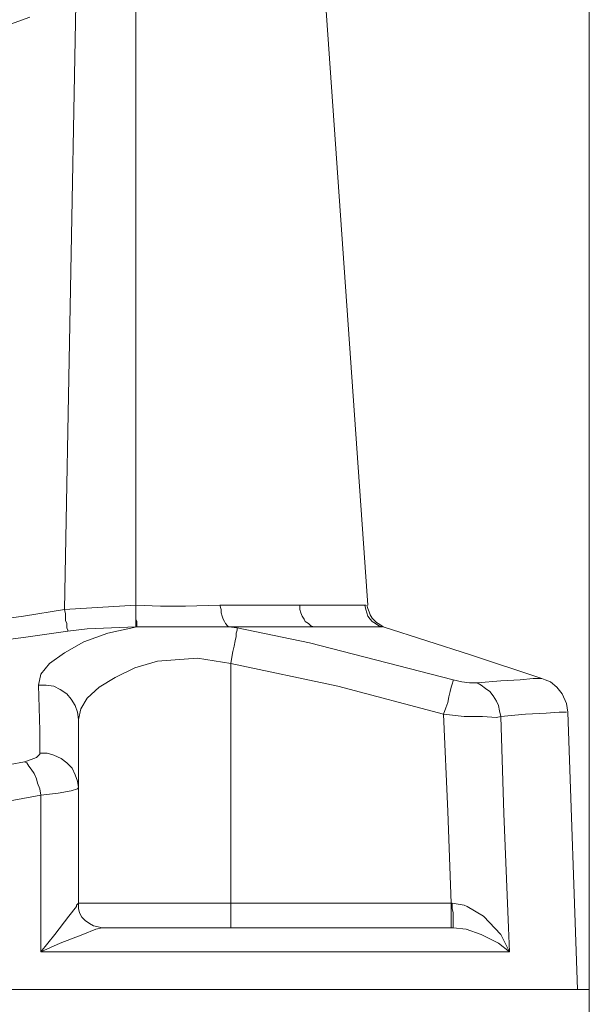
# Model space of a CAD drawing. Units: inches. Extents: x 0.5 to 16.1, y 0.5 to 11.2.
# Drawn here: x 9.6 to 10.4, y 4.3 to 5.6 of the extents above; entities that cross this region are included whole.
import ezdxf

# ---------------------------------------------------------------- set-up
doc = ezdxf.new("R2010")
doc.units = ezdxf.units.IN
doc.header["$MEASUREMENT"] = 0
doc.layers.add('Layer 1', color=7, linetype='Continuous', lineweight=0)

msp = doc.modelspace()

# ---------------------------------------------------------------- linework, layer by layer
at = {"layer": 'Layer 1', "color": 18, "lineweight": 18, "true_color": 0x000000}
for points in [[(10.356, 4.3435), (10.356, 4.3435), (10.356, 7.7171), (10.356, 7.7171)], [(9.7102, 6.3949), (9.7102, 6.3949), (9.681, 4.8365), (9.681, 4.8365)], [(9.7727, 6.3949), (9.7727, 6.3949), (9.7727, 4.8421), (9.7727, 4.8421)], [(9.6366, 5.599), (9.6366, 5.599), (9.1782, 5.4324), (9.1782, 5.4324)], [(9.681, 4.8365), (9.681, 4.8365), (9.7727, 4.8421), (9.7727, 4.8421)], [(9.7727, 4.8421), (9.7727, 4.8421), (9.7727, 4.8421), (9.7727, 4.8421)], [(10.0671, 4.8421), (10.0671, 4.8421), (10.0685, 4.8421), (10.0685, 4.8421)], [(9.7741, 4.8143), (9.7741, 4.8143), (9.7727, 4.8143), (9.7727, 4.8143)], [(9.8921, 4.8143), (9.8921, 4.8143), (9.9032, 4.8129), (9.9032, 4.8129)], [(10.0894, 4.8143), (10.0894, 4.8143), (10.0894, 4.8143), (10.0894, 4.8143)], [(9.8949, 4.4587), (9.8949, 4.4587), (9.8949, 4.7671), (9.8949, 4.7671)], [(10.3407, 4.3476), (10.3407, 4.3476), (10.3282, 4.7046), (10.3282, 4.7046)], [(9.6991, 4.6949), (9.6991, 4.6949), (9.6991, 4.6074), (9.6991, 4.6074)], [(9.6991, 4.4587), (9.6991, 4.4587), (9.6991, 4.4587), (9.6991, 4.4587)], [(9.8949, 4.4587), (9.8949, 4.4587), (10.1782, 4.4587), (10.1782, 4.4587)], [(10.1782, 4.4587), (10.1782, 4.4587), (10.1796, 4.4587), (10.1796, 4.4587)], [(9.7296, 4.4268), (9.7296, 4.4268), (9.7296, 4.4268), (9.7296, 4.4268)], [(10.181, 4.4268), (10.181, 4.4268), (10.1782, 4.4268), (10.1782, 4.4268)], [(10.356, 4.3046), (10.356, 4.3046), (10.356, 4.3476), (10.356, 4.3476)]]:
    msp.add_open_spline(points, degree=3, dxfattribs=at)
for points, knots in [([(10.0713, 4.8421), (10.0713, 4.8421), (10.0171, 5.6129), (10.0171, 5.6129), (10.0171, 5.6129), (9.9616, 6.3949), (9.9616, 6.3949)], [0, 0, 0, 0, 1, 1, 1, 2, 2, 2, 2]), ([(9.7727, 4.8421), (9.7727, 4.8421), (9.7727, 4.8365), (9.7727, 4.8365), (9.7727, 4.8365), (9.7727, 4.8324), (9.7727, 4.8324), (9.7727, 4.8324), (9.7727, 4.8282), (9.7727, 4.8282), (9.7727, 4.8282), (9.7727, 4.824), (9.7727, 4.824), (9.7727, 4.824), (9.7727, 4.8212), (9.7727, 4.8212), (9.7727, 4.8212), (9.7727, 4.8185), (9.7727, 4.8185), (9.7727, 4.8185), (9.7727, 4.8157), (9.7727, 4.8157), (9.7727, 4.8157), (9.7727, 4.8143), (9.7727, 4.8143)], [0, 0, 0, 0, 1, 1, 1, 2, 2, 2, 3, 3, 3, 4, 4, 4, 5, 5, 5, 6, 6, 6, 7, 7, 7, 8, 8, 8, 8]), ([(9.7727, 4.8421), (9.7727, 4.8421), (9.7727, 4.8365), (9.7727, 4.8365), (9.7727, 4.8365), (9.7727, 4.8324), (9.7727, 4.8324), (9.7727, 4.8324), (9.7727, 4.8282), (9.7727, 4.8282), (9.7727, 4.8282), (9.7727, 4.824), (9.7727, 4.824), (9.7727, 4.824), (9.7741, 4.8212), (9.7741, 4.8212), (9.7741, 4.8212), (9.7741, 4.8185), (9.7741, 4.8185), (9.7741, 4.8185), (9.7741, 4.8157), (9.7741, 4.8157), (9.7741, 4.8157), (9.7741, 4.8143), (9.7741, 4.8143)], [0, 0, 0, 0, 1, 1, 1, 2, 2, 2, 3, 3, 3, 4, 4, 4, 5, 5, 5, 6, 6, 6, 7, 7, 7, 8, 8, 8, 8]), ([(9.7727, 4.8421), (9.7727, 4.8421), (9.8046, 4.8407), (9.8046, 4.8407), (9.8046, 4.8407), (9.8366, 4.8407), (9.8366, 4.8407), (9.8366, 4.8407), (9.881, 4.8421), (9.881, 4.8421)], [0, 0, 0, 0, 1, 1, 1, 2, 2, 2, 3, 3, 3, 3]), ([(9.881, 4.8421), (9.881, 4.8421), (9.8824, 4.8365), (9.8824, 4.8365), (9.8824, 4.8365), (9.8824, 4.8324), (9.8824, 4.8324), (9.8824, 4.8324), (9.8838, 4.8282), (9.8838, 4.8282), (9.8838, 4.8282), (9.8852, 4.824), (9.8852, 4.824), (9.8852, 4.824), (9.8866, 4.8212), (9.8866, 4.8212), (9.8866, 4.8212), (9.888, 4.8185), (9.888, 4.8185), (9.888, 4.8185), (9.8907, 4.8157), (9.8907, 4.8157), (9.8907, 4.8157), (9.8921, 4.8143), (9.8921, 4.8143)], [0, 0, 0, 0, 1, 1, 1, 2, 2, 2, 3, 3, 3, 4, 4, 4, 5, 5, 5, 6, 6, 6, 7, 7, 7, 8, 8, 8, 8]), ([(9.881, 4.8421), (9.881, 4.8421), (9.9019, 4.8421), (9.9019, 4.8421), (9.9019, 4.8421), (9.9421, 4.8421), (9.9421, 4.8421), (9.9421, 4.8421), (9.9755, 4.8421), (9.9755, 4.8421), (9.9755, 4.8421), (9.9838, 4.8421), (9.9838, 4.8421)], [0, 0, 0, 0, 1, 1, 1, 2, 2, 2, 3, 3, 3, 4, 4, 4, 4]), ([(9.9838, 4.8421), (9.9838, 4.8421), (9.9838, 4.8421), (9.9838, 4.8421), (9.9838, 4.8421), (10.0255, 4.8421), (10.0255, 4.8421), (10.0255, 4.8421), (10.0546, 4.8421), (10.0546, 4.8421), (10.0546, 4.8421), (10.0671, 4.8421), (10.0671, 4.8421)], [0, 0, 0, 0, 1, 1, 1, 2, 2, 2, 3, 3, 3, 4, 4, 4, 4]), ([(9.9838, 4.8421), (9.9838, 4.8421), (9.9838, 4.8365), (9.9838, 4.8365), (9.9838, 4.8365), (9.9852, 4.8324), (9.9852, 4.8324), (9.9852, 4.8324), (9.9866, 4.8282), (9.9866, 4.8282), (9.9866, 4.8282), (9.9894, 4.824), (9.9894, 4.824), (9.9894, 4.824), (9.9907, 4.8212), (9.9907, 4.8212), (9.9907, 4.8212), (9.9949, 4.8185), (9.9949, 4.8185), (9.9949, 4.8185), (9.9977, 4.8157), (9.9977, 4.8157), (9.9977, 4.8157), (10.0019, 4.8143), (10.0019, 4.8143)], [0, 0, 0, 0, 1, 1, 1, 2, 2, 2, 3, 3, 3, 4, 4, 4, 5, 5, 5, 6, 6, 6, 7, 7, 7, 8, 8, 8, 8]), ([(10.0671, 4.8421), (10.0671, 4.8421), (10.0685, 4.8365), (10.0685, 4.8365), (10.0685, 4.8365), (10.0699, 4.8324), (10.0699, 4.8324), (10.0699, 4.8324), (10.0713, 4.8282), (10.0713, 4.8282), (10.0713, 4.8282), (10.0741, 4.824), (10.0741, 4.824), (10.0741, 4.824), (10.0769, 4.8212), (10.0769, 4.8212), (10.0769, 4.8212), (10.081, 4.8185), (10.081, 4.8185), (10.081, 4.8185), (10.0852, 4.8157), (10.0852, 4.8157), (10.0852, 4.8157), (10.0894, 4.8143), (10.0894, 4.8143)], [0, 0, 0, 0, 1, 1, 1, 2, 2, 2, 3, 3, 3, 4, 4, 4, 5, 5, 5, 6, 6, 6, 7, 7, 7, 8, 8, 8, 8]), ([(10.0699, 4.8421), (10.0699, 4.8421), (10.0713, 4.8379), (10.0713, 4.8379), (10.0713, 4.8379), (10.0727, 4.8337), (10.0727, 4.8337), (10.0727, 4.8337), (10.0741, 4.8296), (10.0741, 4.8296), (10.0741, 4.8296), (10.0769, 4.8254), (10.0769, 4.8254), (10.0769, 4.8254), (10.0796, 4.8226), (10.0796, 4.8226), (10.0796, 4.8226), (10.0824, 4.8199), (10.0824, 4.8199), (10.0824, 4.8199), (10.0866, 4.8171), (10.0866, 4.8171), (10.0866, 4.8171), (10.0907, 4.8143), (10.0907, 4.8143)], [0, 0, 0, 0, 1, 1, 1, 2, 2, 2, 3, 3, 3, 4, 4, 4, 5, 5, 5, 6, 6, 6, 7, 7, 7, 8, 8, 8, 8]), ([(9.5282, 4.8143), (9.5282, 4.8143), (9.5769, 4.8212), (9.5769, 4.8212), (9.5769, 4.8212), (9.6282, 4.8282), (9.6282, 4.8282), (9.6282, 4.8282), (9.681, 4.8365), (9.681, 4.8365)], [0, 0, 0, 0, 1, 1, 1, 2, 2, 2, 3, 3, 3, 3]), ([(9.681, 4.8365), (9.681, 4.8365), (9.6824, 4.831), (9.6824, 4.831), (9.6824, 4.831), (9.6824, 4.8268), (9.6824, 4.8268), (9.6824, 4.8268), (9.6824, 4.8226), (9.6824, 4.8226), (9.6824, 4.8226), (9.6838, 4.8185), (9.6838, 4.8185), (9.6838, 4.8185), (9.6838, 4.8157), (9.6838, 4.8157), (9.6838, 4.8157), (9.6838, 4.8129), (9.6838, 4.8129), (9.6838, 4.8129), (9.6852, 4.8101), (9.6852, 4.8101), (9.6852, 4.8101), (9.6852, 4.8087), (9.6852, 4.8087)], [0, 0, 0, 0, 1, 1, 1, 2, 2, 2, 3, 3, 3, 4, 4, 4, 5, 5, 5, 6, 6, 6, 7, 7, 7, 8, 8, 8, 8]), ([(9.6852, 4.8087), (9.6852, 4.8087), (9.6282, 4.8004), (9.6282, 4.8004), (9.6282, 4.8004), (9.5741, 4.7935), (9.5741, 4.7935), (9.5741, 4.7935), (9.5199, 4.7865), (9.5199, 4.7865)], [0, 0, 0, 0, 1, 1, 1, 2, 2, 2, 3, 3, 3, 3]), ([(9.6477, 4.7393), (9.6477, 4.7393), (9.6505, 4.7532), (9.6505, 4.7532), (9.6505, 4.7532), (9.6616, 4.7671), (9.6616, 4.7671), (9.6616, 4.7671), (9.681, 4.781), (9.681, 4.781), (9.681, 4.781), (9.706, 4.7949), (9.706, 4.7949), (9.706, 4.7949), (9.7366, 4.806), (9.7366, 4.806), (9.7366, 4.806), (9.7741, 4.8143), (9.7741, 4.8143)], [0, 0, 0, 0, 1, 1, 1, 2, 2, 2, 3, 3, 3, 4, 4, 4, 5, 5, 5, 6, 6, 6, 6]), ([(9.7727, 4.8143), (9.7727, 4.8143), (9.7102, 4.8115), (9.7102, 4.8115), (9.7102, 4.8115), (9.6852, 4.8087), (9.6852, 4.8087)], [0, 0, 0, 0, 1, 1, 1, 2, 2, 2, 2]), ([(9.8921, 4.8143), (9.8921, 4.8143), (9.8421, 4.8143), (9.8421, 4.8143), (9.8421, 4.8143), (9.7741, 4.8143), (9.7741, 4.8143)], [0, 0, 0, 0, 1, 1, 1, 2, 2, 2, 2]), ([(10.0019, 4.8143), (10.0019, 4.8143), (10.0019, 4.8143), (10.0019, 4.8143), (10.0019, 4.8143), (9.9935, 4.8143), (9.9935, 4.8143), (9.9935, 4.8143), (9.9574, 4.8143), (9.9574, 4.8143), (9.9574, 4.8143), (9.9144, 4.8143), (9.9144, 4.8143), (9.9144, 4.8143), (9.8921, 4.8143), (9.8921, 4.8143)], [0, 0, 0, 0, 1, 1, 1, 2, 2, 2, 3, 3, 3, 4, 4, 4, 5, 5, 5, 5]), ([(9.9032, 4.8129), (9.9032, 4.8129), (9.9032, 4.8101), (9.9032, 4.8101), (9.9032, 4.8101), (9.9019, 4.806), (9.9019, 4.806), (9.9019, 4.806), (9.9019, 4.8018), (9.9019, 4.8018), (9.9019, 4.8018), (9.9005, 4.7962), (9.9005, 4.7962), (9.9005, 4.7962), (9.8991, 4.7893), (9.8991, 4.7893), (9.8991, 4.7893), (9.8977, 4.7824), (9.8977, 4.7824), (9.8977, 4.7824), (9.8963, 4.7754), (9.8963, 4.7754), (9.8963, 4.7754), (9.8949, 4.7671), (9.8949, 4.7671)], [0, 0, 0, 0, 1, 1, 1, 2, 2, 2, 3, 3, 3, 4, 4, 4, 5, 5, 5, 6, 6, 6, 7, 7, 7, 8, 8, 8, 8]), ([(9.9032, 4.8129), (9.9032, 4.8129), (9.9963, 4.7935), (9.9963, 4.7935), (9.9963, 4.7935), (10.181, 4.7462), (10.181, 4.7462)], [0, 0, 0, 0, 1, 1, 1, 2, 2, 2, 2]), ([(10.0894, 4.8143), (10.0894, 4.8143), (10.0755, 4.8143), (10.0755, 4.8143), (10.0755, 4.8143), (10.0463, 4.8143), (10.0463, 4.8143), (10.0463, 4.8143), (10.0269, 4.8143), (10.0269, 4.8143), (10.0269, 4.8143), (10.0019, 4.8143), (10.0019, 4.8143)], [0, 0, 0, 0, 1, 1, 1, 2, 2, 2, 3, 3, 3, 4, 4, 4, 4]), ([(10.2949, 4.7476), (10.2949, 4.7476), (10.2032, 4.7782), (10.2032, 4.7782), (10.2032, 4.7782), (10.0907, 4.8143), (10.0907, 4.8143)], [0, 0, 0, 0, 1, 1, 1, 2, 2, 2, 2]), ([(9.8949, 4.7671), (9.8949, 4.7671), (9.8519, 4.774), (9.8519, 4.774), (9.8519, 4.774), (9.8005, 4.7699), (9.8005, 4.7699), (9.8005, 4.7699), (9.7713, 4.7615), (9.7713, 4.7615), (9.7713, 4.7615), (9.7463, 4.749), (9.7463, 4.749), (9.7463, 4.749), (9.7255, 4.7365), (9.7255, 4.7365), (9.7255, 4.7365), (9.7102, 4.7226), (9.7102, 4.7226), (9.7102, 4.7226), (9.7019, 4.7087), (9.7019, 4.7087), (9.7019, 4.7087), (9.6991, 4.6949), (9.6991, 4.6949)], [0, 0, 0, 0, 1, 1, 1, 2, 2, 2, 3, 3, 3, 4, 4, 4, 5, 5, 5, 6, 6, 6, 7, 7, 7, 8, 8, 8, 8]), ([(10.1685, 4.7018), (10.1685, 4.7018), (10.0324, 4.7379), (10.0324, 4.7379), (10.0324, 4.7379), (9.8949, 4.7671), (9.8949, 4.7671)], [0, 0, 0, 0, 1, 1, 1, 2, 2, 2, 2]), ([(9.6491, 4.6518), (9.6491, 4.6518), (9.6491, 4.681), (9.6491, 4.681), (9.6491, 4.681), (9.6477, 4.7393), (9.6477, 4.7393)], [0, 0, 0, 0, 1, 1, 1, 2, 2, 2, 2]), ([(9.6477, 4.7393), (9.6477, 4.7393), (9.6574, 4.7393), (9.6574, 4.7393), (9.6574, 4.7393), (9.6671, 4.7379), (9.6671, 4.7379), (9.6671, 4.7379), (9.6755, 4.7337), (9.6755, 4.7337), (9.6755, 4.7337), (9.6838, 4.7282), (9.6838, 4.7282), (9.6838, 4.7282), (9.6894, 4.7212), (9.6894, 4.7212), (9.6894, 4.7212), (9.6949, 4.7129), (9.6949, 4.7129), (9.6949, 4.7129), (9.6977, 4.7046), (9.6977, 4.7046), (9.6977, 4.7046), (9.6991, 4.6949), (9.6991, 4.6949)], [0, 0, 0, 0, 1, 1, 1, 2, 2, 2, 3, 3, 3, 4, 4, 4, 5, 5, 5, 6, 6, 6, 7, 7, 7, 8, 8, 8, 8]), ([(10.181, 4.7462), (10.181, 4.7462), (10.181, 4.7449), (10.181, 4.7449), (10.181, 4.7449), (10.1796, 4.7407), (10.1796, 4.7407), (10.1796, 4.7407), (10.1782, 4.7365), (10.1782, 4.7365), (10.1782, 4.7365), (10.1769, 4.731), (10.1769, 4.731), (10.1769, 4.731), (10.1755, 4.724), (10.1755, 4.724), (10.1755, 4.724), (10.1741, 4.7171), (10.1741, 4.7171), (10.1741, 4.7171), (10.1713, 4.7101), (10.1713, 4.7101), (10.1713, 4.7101), (10.1685, 4.7018), (10.1685, 4.7018)], [0, 0, 0, 0, 1, 1, 1, 2, 2, 2, 3, 3, 3, 4, 4, 4, 5, 5, 5, 6, 6, 6, 7, 7, 7, 8, 8, 8, 8]), ([(10.181, 4.7462), (10.181, 4.7462), (10.1921, 4.7435), (10.1921, 4.7435), (10.1921, 4.7435), (10.2019, 4.7421), (10.2019, 4.7421), (10.2019, 4.7421), (10.2088, 4.7421), (10.2088, 4.7421), (10.2088, 4.7421), (10.2116, 4.7421), (10.2116, 4.7421)], [0, 0, 0, 0, 1, 1, 1, 2, 2, 2, 3, 3, 3, 4, 4, 4, 4]), ([(10.2116, 4.7421), (10.2116, 4.7421), (10.2421, 4.7449), (10.2421, 4.7449), (10.2421, 4.7449), (10.2671, 4.7462), (10.2671, 4.7462), (10.2671, 4.7462), (10.2838, 4.7476), (10.2838, 4.7476), (10.2838, 4.7476), (10.2935, 4.7476), (10.2935, 4.7476), (10.2935, 4.7476), (10.2949, 4.7476), (10.2949, 4.7476)], [0, 0, 0, 0, 1, 1, 1, 2, 2, 2, 3, 3, 3, 4, 4, 4, 5, 5, 5, 5]), ([(10.2116, 4.7421), (10.2116, 4.7421), (10.2171, 4.7393), (10.2171, 4.7393), (10.2171, 4.7393), (10.2227, 4.7351), (10.2227, 4.7351), (10.2227, 4.7351), (10.2282, 4.731), (10.2282, 4.731), (10.2282, 4.731), (10.2324, 4.7254), (10.2324, 4.7254), (10.2324, 4.7254), (10.2366, 4.7185), (10.2366, 4.7185), (10.2366, 4.7185), (10.2394, 4.7129), (10.2394, 4.7129), (10.2394, 4.7129), (10.2407, 4.706), (10.2407, 4.706), (10.2407, 4.706), (10.2421, 4.699), (10.2421, 4.699)], [0, 0, 0, 0, 1, 1, 1, 2, 2, 2, 3, 3, 3, 4, 4, 4, 5, 5, 5, 6, 6, 6, 7, 7, 7, 8, 8, 8, 8]), ([(10.3282, 4.7046), (10.3282, 4.7046), (10.3269, 4.7157), (10.3269, 4.7157), (10.3269, 4.7157), (10.3213, 4.7282), (10.3213, 4.7282), (10.3213, 4.7282), (10.3144, 4.7365), (10.3144, 4.7365), (10.3144, 4.7365), (10.306, 4.7435), (10.306, 4.7435), (10.306, 4.7435), (10.2991, 4.7462), (10.2991, 4.7462), (10.2991, 4.7462), (10.2949, 4.7476), (10.2949, 4.7476)], [0, 0, 0, 0, 1, 1, 1, 2, 2, 2, 3, 3, 3, 4, 4, 4, 5, 5, 5, 6, 6, 6, 6]), ([(10.1782, 4.4587), (10.1782, 4.4587), (10.1741, 4.5768), (10.1741, 4.5768), (10.1741, 4.5768), (10.1685, 4.7018), (10.1685, 4.7018)], [0, 0, 0, 0, 1, 1, 1, 2, 2, 2, 2]), ([(10.2421, 4.699), (10.2421, 4.699), (10.2366, 4.6976), (10.2366, 4.6976), (10.2366, 4.6976), (10.2185, 4.699), (10.2185, 4.699), (10.2185, 4.699), (10.1949, 4.699), (10.1949, 4.699), (10.1949, 4.699), (10.1685, 4.7018), (10.1685, 4.7018)], [0, 0, 0, 0, 1, 1, 1, 2, 2, 2, 3, 3, 3, 4, 4, 4, 4]), ([(10.3269, 4.7046), (10.3269, 4.7046), (10.3255, 4.7046), (10.3255, 4.7046), (10.3255, 4.7046), (10.3171, 4.7046), (10.3171, 4.7046), (10.3171, 4.7046), (10.3005, 4.7032), (10.3005, 4.7032), (10.3005, 4.7032), (10.2741, 4.7018), (10.2741, 4.7018), (10.2741, 4.7018), (10.2421, 4.699), (10.2421, 4.699)], [0, 0, 0, 0, 1, 1, 1, 2, 2, 2, 3, 3, 3, 4, 4, 4, 5, 5, 5, 5]), ([(10.2421, 4.699), (10.2421, 4.699), (10.2463, 4.574), (10.2463, 4.574), (10.2463, 4.574), (10.2519, 4.4268), (10.2519, 4.4268), (10.2519, 4.4268), (10.2532, 4.3962), (10.2532, 4.3962)], [0, 0, 0, 0, 1, 1, 1, 2, 2, 2, 3, 3, 3, 3]), ([(9.6296, 4.6407), (9.6296, 4.6407), (9.638, 4.6435), (9.638, 4.6435), (9.638, 4.6435), (9.6449, 4.6462), (9.6449, 4.6462), (9.6449, 4.6462), (9.6491, 4.6504), (9.6491, 4.6504), (9.6491, 4.6504), (9.6491, 4.6518), (9.6491, 4.6518)], [0, 0, 0, 0, 1, 1, 1, 2, 2, 2, 3, 3, 3, 4, 4, 4, 4]), ([(9.6491, 4.6518), (9.6491, 4.6518), (9.6588, 4.6518), (9.6588, 4.6518), (9.6588, 4.6518), (9.6671, 4.649), (9.6671, 4.649), (9.6671, 4.649), (9.6769, 4.6449), (9.6769, 4.6449), (9.6769, 4.6449), (9.6838, 4.6393), (9.6838, 4.6393), (9.6838, 4.6393), (9.6907, 4.6324), (9.6907, 4.6324), (9.6907, 4.6324), (9.6949, 4.624), (9.6949, 4.624), (9.6949, 4.624), (9.6977, 4.6157), (9.6977, 4.6157), (9.6977, 4.6157), (9.6991, 4.6074), (9.6991, 4.6074)], [0, 0, 0, 0, 1, 1, 1, 2, 2, 2, 3, 3, 3, 4, 4, 4, 5, 5, 5, 6, 6, 6, 7, 7, 7, 8, 8, 8, 8]), ([(8.8005, 4.4921), (8.8005, 4.4921), (8.8852, 4.506), (8.8852, 4.506), (8.8852, 4.506), (8.9727, 4.5212), (8.9727, 4.5212), (8.9727, 4.5212), (9.0644, 4.5365), (9.0644, 4.5365), (9.0644, 4.5365), (9.156, 4.5532), (9.156, 4.5532), (9.156, 4.5532), (9.2463, 4.5699), (9.2463, 4.5699), (9.2463, 4.5699), (9.3366, 4.5851), (9.3366, 4.5851), (9.3366, 4.5851), (9.4282, 4.6032), (9.4282, 4.6032), (9.4282, 4.6032), (9.5185, 4.6199), (9.5185, 4.6199), (9.5185, 4.6199), (9.6296, 4.6407), (9.6296, 4.6407)], [0, 0, 0, 0, 1, 1, 1, 2, 2, 2, 3, 3, 3, 4, 4, 4, 5, 5, 5, 6, 6, 6, 7, 7, 7, 8, 8, 8, 9, 9, 9, 9]), ([(9.6296, 4.6407), (9.6296, 4.6407), (9.6324, 4.6393), (9.6324, 4.6393), (9.6324, 4.6393), (9.6352, 4.6351), (9.6352, 4.6351), (9.6352, 4.6351), (9.638, 4.631), (9.638, 4.631), (9.638, 4.631), (9.6421, 4.6254), (9.6421, 4.6254), (9.6421, 4.6254), (9.6449, 4.6185), (9.6449, 4.6185), (9.6449, 4.6185), (9.6463, 4.6129), (9.6463, 4.6129), (9.6463, 4.6129), (9.6491, 4.606), (9.6491, 4.606), (9.6491, 4.606), (9.6505, 4.5976), (9.6505, 4.5976)], [0, 0, 0, 0, 1, 1, 1, 2, 2, 2, 3, 3, 3, 4, 4, 4, 5, 5, 5, 6, 6, 6, 7, 7, 7, 8, 8, 8, 8]), ([(9.6991, 4.6074), (9.6991, 4.6074), (9.6977, 4.606), (9.6977, 4.606), (9.6977, 4.606), (9.6894, 4.6032), (9.6894, 4.6032), (9.6894, 4.6032), (9.6727, 4.6004), (9.6727, 4.6004), (9.6727, 4.6004), (9.6505, 4.5976), (9.6505, 4.5976)], [0, 0, 0, 0, 1, 1, 1, 2, 2, 2, 3, 3, 3, 4, 4, 4, 4]), ([(9.6991, 4.6074), (9.6991, 4.6074), (9.6991, 4.5324), (9.6991, 4.5324), (9.6991, 4.5324), (9.6991, 4.4587), (9.6991, 4.4587)], [0, 0, 0, 0, 1, 1, 1, 2, 2, 2, 2]), ([(9.6505, 4.5976), (9.6505, 4.5976), (9.5366, 4.5768), (9.5366, 4.5768), (9.5366, 4.5768), (9.4463, 4.5601), (9.4463, 4.5601), (9.4463, 4.5601), (9.3546, 4.5435), (9.3546, 4.5435), (9.3546, 4.5435), (9.2588, 4.5268), (9.2588, 4.5268), (9.2588, 4.5268), (9.163, 4.5101), (9.163, 4.5101), (9.163, 4.5101), (9.0699, 4.4935), (9.0699, 4.4935), (9.0699, 4.4935), (8.9769, 4.4782), (8.9769, 4.4782), (8.9769, 4.4782), (8.8838, 4.4629), (8.8838, 4.4629), (8.8838, 4.4629), (8.7935, 4.4476), (8.7935, 4.4476)], [0, 0, 0, 0, 1, 1, 1, 2, 2, 2, 3, 3, 3, 4, 4, 4, 5, 5, 5, 6, 6, 6, 7, 7, 7, 8, 8, 8, 9, 9, 9, 9]), ([(9.6505, 4.3962), (9.6505, 4.3962), (9.6505, 4.4268), (9.6505, 4.4268), (9.6505, 4.4268), (9.6505, 4.5837), (9.6505, 4.5837), (9.6505, 4.5837), (9.6505, 4.5976), (9.6505, 4.5976)], [0, 0, 0, 0, 1, 1, 1, 2, 2, 2, 3, 3, 3, 3]), ([(9.6505, 4.3962), (9.6505, 4.3962), (9.6505, 4.3962), (9.6505, 4.3962), (9.6505, 4.3962), (9.6685, 4.4185), (9.6685, 4.4185), (9.6685, 4.4185), (9.6866, 4.4421), (9.6866, 4.4421), (9.6866, 4.4421), (9.6963, 4.4546), (9.6963, 4.4546), (9.6963, 4.4546), (9.6963, 4.456), (9.6963, 4.456), (9.6963, 4.456), (9.6991, 4.4587), (9.6991, 4.4587)], [0, 0, 0, 0, 1, 1, 1, 2, 2, 2, 3, 3, 3, 4, 4, 4, 5, 5, 5, 6, 6, 6, 6]), ([(9.6991, 4.4587), (9.6991, 4.4587), (9.6991, 4.4518), (9.6991, 4.4518), (9.6991, 4.4518), (9.7005, 4.4462), (9.7005, 4.4462), (9.7005, 4.4462), (9.7032, 4.4407), (9.7032, 4.4407), (9.7032, 4.4407), (9.7074, 4.4365), (9.7074, 4.4365), (9.7074, 4.4365), (9.713, 4.4324), (9.713, 4.4324), (9.713, 4.4324), (9.7185, 4.4296), (9.7185, 4.4296), (9.7185, 4.4296), (9.7241, 4.4282), (9.7241, 4.4282), (9.7241, 4.4282), (9.7296, 4.4268), (9.7296, 4.4268)], [0, 0, 0, 0, 1, 1, 1, 2, 2, 2, 3, 3, 3, 4, 4, 4, 5, 5, 5, 6, 6, 6, 7, 7, 7, 8, 8, 8, 8]), ([(9.6991, 4.4587), (9.6991, 4.4587), (9.6991, 4.4518), (9.6991, 4.4518), (9.6991, 4.4518), (9.7005, 4.4462), (9.7005, 4.4462), (9.7005, 4.4462), (9.7032, 4.4407), (9.7032, 4.4407), (9.7032, 4.4407), (9.7074, 4.4365), (9.7074, 4.4365), (9.7074, 4.4365), (9.713, 4.4324), (9.713, 4.4324), (9.713, 4.4324), (9.7185, 4.4296), (9.7185, 4.4296), (9.7185, 4.4296), (9.7241, 4.4282), (9.7241, 4.4282), (9.7241, 4.4282), (9.7296, 4.4268), (9.7296, 4.4268)], [0, 0, 0, 0, 1, 1, 1, 2, 2, 2, 3, 3, 3, 4, 4, 4, 5, 5, 5, 6, 6, 6, 7, 7, 7, 8, 8, 8, 8]), ([(9.6991, 4.4587), (9.6991, 4.4587), (9.7019, 4.4587), (9.7019, 4.4587), (9.7019, 4.4587), (9.7102, 4.4587), (9.7102, 4.4587), (9.7102, 4.4587), (9.7255, 4.4587), (9.7255, 4.4587), (9.7255, 4.4587), (9.7449, 4.4587), (9.7449, 4.4587), (9.7449, 4.4587), (9.7685, 4.4587), (9.7685, 4.4587), (9.7685, 4.4587), (9.7963, 4.4587), (9.7963, 4.4587), (9.7963, 4.4587), (9.8282, 4.4587), (9.8282, 4.4587), (9.8282, 4.4587), (9.8616, 4.4587), (9.8616, 4.4587), (9.8616, 4.4587), (9.8949, 4.4587), (9.8949, 4.4587)], [0, 0, 0, 0, 1, 1, 1, 2, 2, 2, 3, 3, 3, 4, 4, 4, 5, 5, 5, 6, 6, 6, 7, 7, 7, 8, 8, 8, 9, 9, 9, 9]), ([(9.8949, 4.4587), (9.8949, 4.4587), (9.8949, 4.4518), (9.8949, 4.4518), (9.8949, 4.4518), (9.8949, 4.4462), (9.8949, 4.4462), (9.8949, 4.4462), (9.8949, 4.4407), (9.8949, 4.4407), (9.8949, 4.4407), (9.8949, 4.4365), (9.8949, 4.4365), (9.8949, 4.4365), (9.8949, 4.4324), (9.8949, 4.4324), (9.8949, 4.4324), (9.8949, 4.4296), (9.8949, 4.4296), (9.8949, 4.4296), (9.8949, 4.4282), (9.8949, 4.4282), (9.8949, 4.4282), (9.8949, 4.4268), (9.8949, 4.4268)], [0, 0, 0, 0, 1, 1, 1, 2, 2, 2, 3, 3, 3, 4, 4, 4, 5, 5, 5, 6, 6, 6, 7, 7, 7, 8, 8, 8, 8]), ([(10.1782, 4.4587), (10.1782, 4.4587), (10.1782, 4.4518), (10.1782, 4.4518), (10.1782, 4.4518), (10.1782, 4.4462), (10.1782, 4.4462), (10.1782, 4.4462), (10.1782, 4.4407), (10.1782, 4.4407), (10.1782, 4.4407), (10.1782, 4.4365), (10.1782, 4.4365), (10.1782, 4.4365), (10.1782, 4.4324), (10.1782, 4.4324), (10.1782, 4.4324), (10.1782, 4.4296), (10.1782, 4.4296), (10.1782, 4.4296), (10.1782, 4.4282), (10.1782, 4.4282), (10.1782, 4.4282), (10.1782, 4.4268), (10.1782, 4.4268)], [0, 0, 0, 0, 1, 1, 1, 2, 2, 2, 3, 3, 3, 4, 4, 4, 5, 5, 5, 6, 6, 6, 7, 7, 7, 8, 8, 8, 8]), ([(10.1796, 4.4587), (10.1796, 4.4587), (10.1796, 4.4518), (10.1796, 4.4518), (10.1796, 4.4518), (10.181, 4.4462), (10.181, 4.4462), (10.181, 4.4462), (10.181, 4.4407), (10.181, 4.4407), (10.181, 4.4407), (10.181, 4.4365), (10.181, 4.4365), (10.181, 4.4365), (10.181, 4.4324), (10.181, 4.4324), (10.181, 4.4324), (10.181, 4.4296), (10.181, 4.4296), (10.181, 4.4296), (10.181, 4.4282), (10.181, 4.4282), (10.181, 4.4282), (10.181, 4.4268), (10.181, 4.4268)], [0, 0, 0, 0, 1, 1, 1, 2, 2, 2, 3, 3, 3, 4, 4, 4, 5, 5, 5, 6, 6, 6, 7, 7, 7, 8, 8, 8, 8]), ([(10.1796, 4.4587), (10.1796, 4.4587), (10.1949, 4.456), (10.1949, 4.456), (10.1949, 4.456), (10.1991, 4.4546), (10.1991, 4.4546), (10.1991, 4.4546), (10.2199, 4.4421), (10.2199, 4.4421), (10.2199, 4.4421), (10.2421, 4.4185), (10.2421, 4.4185), (10.2421, 4.4185), (10.2532, 4.3962), (10.2532, 4.3962)], [0, 0, 0, 0, 1, 1, 1, 2, 2, 2, 3, 3, 3, 4, 4, 4, 5, 5, 5, 5]), ([(9.7296, 4.4268), (9.7296, 4.4268), (9.7213, 4.4254), (9.7213, 4.4254), (9.7213, 4.4254), (9.7046, 4.4185), (9.7046, 4.4185), (9.7046, 4.4185), (9.6755, 4.4074), (9.6755, 4.4074), (9.6755, 4.4074), (9.6505, 4.3962), (9.6505, 4.3962)], [0, 0, 0, 0, 1, 1, 1, 2, 2, 2, 3, 3, 3, 4, 4, 4, 4]), ([(9.7296, 4.4268), (9.7296, 4.4268), (9.8005, 4.4268), (9.8005, 4.4268), (9.8005, 4.4268), (9.8671, 4.4268), (9.8671, 4.4268), (9.8671, 4.4268), (9.9296, 4.4268), (9.9296, 4.4268), (9.9296, 4.4268), (9.9894, 4.4268), (9.9894, 4.4268), (9.9894, 4.4268), (10.0449, 4.4268), (10.0449, 4.4268), (10.0449, 4.4268), (10.0949, 4.4268), (10.0949, 4.4268), (10.0949, 4.4268), (10.1407, 4.4268), (10.1407, 4.4268), (10.1407, 4.4268), (10.181, 4.4268), (10.181, 4.4268)], [0, 0, 0, 0, 1, 1, 1, 2, 2, 2, 3, 3, 3, 4, 4, 4, 5, 5, 5, 6, 6, 6, 7, 7, 7, 8, 8, 8, 8]), ([(10.2532, 4.3962), (10.2532, 4.3962), (10.2532, 4.3962), (10.2532, 4.3962), (10.2532, 4.3962), (10.2394, 4.4074), (10.2394, 4.4074), (10.2394, 4.4074), (10.2171, 4.4185), (10.2171, 4.4185), (10.2171, 4.4185), (10.1977, 4.4254), (10.1977, 4.4254), (10.1977, 4.4254), (10.181, 4.4268), (10.181, 4.4268)], [0, 0, 0, 0, 1, 1, 1, 2, 2, 2, 3, 3, 3, 4, 4, 4, 5, 5, 5, 5]), ([(10.2532, 4.3962), (10.2532, 4.3962), (10.2199, 4.3962), (10.2199, 4.3962), (10.2199, 4.3962), (10.1824, 4.3962), (10.1824, 4.3962), (10.1824, 4.3962), (10.1394, 4.3962), (10.1394, 4.3962), (10.1394, 4.3962), (10.0921, 4.3962), (10.0921, 4.3962), (10.0921, 4.3962), (10.0394, 4.3962), (10.0394, 4.3962), (10.0394, 4.3962), (9.9824, 4.3962), (9.9824, 4.3962), (9.9824, 4.3962), (9.9227, 4.3962), (9.9227, 4.3962), (9.9227, 4.3962), (9.8588, 4.3962), (9.8588, 4.3962), (9.8588, 4.3962), (9.7921, 4.3962), (9.7921, 4.3962), (9.7921, 4.3962), (9.7227, 4.3962), (9.7227, 4.3962), (9.7227, 4.3962), (9.6505, 4.3962), (9.6505, 4.3962)], [0, 0, 0, 0, 1, 1, 1, 2, 2, 2, 3, 3, 3, 4, 4, 4, 5, 5, 5, 6, 6, 6, 7, 7, 7, 8, 8, 8, 9, 9, 9, 10, 10, 10, 11, 11, 11, 11]), ([(8.088, 4.3476), (8.088, 4.3476), (8.0894, 4.3476), (8.0894, 4.3476), (8.0894, 4.3476), (8.0963, 4.3476), (8.0963, 4.3476), (8.0963, 4.3476), (8.1088, 4.3476), (8.1088, 4.3476), (8.1088, 4.3476), (8.1269, 4.3476), (8.1269, 4.3476), (8.1269, 4.3476), (8.1491, 4.3476), (8.1491, 4.3476), (8.1491, 4.3476), (8.1782, 4.3476), (8.1782, 4.3476), (8.1782, 4.3476), (8.2116, 4.3476), (8.2116, 4.3476), (8.2116, 4.3476), (8.2505, 4.3476), (8.2505, 4.3476), (8.2505, 4.3476), (8.2935, 4.3476), (8.2935, 4.3476), (8.2935, 4.3476), (8.3407, 4.3476), (8.3407, 4.3476), (8.3407, 4.3476), (8.3921, 4.3476), (8.3921, 4.3476), (8.3921, 4.3476), (8.4491, 4.3476), (8.4491, 4.3476), (8.4491, 4.3476), (8.5088, 4.3476), (8.5088, 4.3476), (8.5088, 4.3476), (8.5713, 4.3476), (8.5713, 4.3476), (8.5713, 4.3476), (8.638, 4.3476), (8.638, 4.3476), (8.638, 4.3476), (8.7074, 4.3476), (8.7074, 4.3476), (8.7074, 4.3476), (8.7782, 4.3476), (8.7782, 4.3476), (8.7782, 4.3476), (8.8532, 4.3476), (8.8532, 4.3476), (8.8532, 4.3476), (8.9282, 4.3476), (8.9282, 4.3476), (8.9282, 4.3476), (9.006, 4.3476), (9.006, 4.3476), (9.006, 4.3476), (9.0838, 4.3476), (9.0838, 4.3476), (9.0838, 4.3476), (9.163, 4.3476), (9.163, 4.3476), (9.163, 4.3476), (9.2421, 4.3476), (9.2421, 4.3476), (9.2421, 4.3476), (9.3199, 4.3476), (9.3199, 4.3476), (9.3199, 4.3476), (9.3991, 4.3476), (9.3991, 4.3476), (9.3991, 4.3476), (9.4769, 4.3476), (9.4769, 4.3476), (9.4769, 4.3476), (9.5532, 4.3476), (9.5532, 4.3476), (9.5532, 4.3476), (9.6282, 4.3476), (9.6282, 4.3476), (9.6282, 4.3476), (9.7005, 4.3476), (9.7005, 4.3476), (9.7005, 4.3476), (9.7713, 4.3476), (9.7713, 4.3476), (9.7713, 4.3476), (9.8394, 4.3476), (9.8394, 4.3476), (9.8394, 4.3476), (9.9046, 4.3476), (9.9046, 4.3476), (9.9046, 4.3476), (9.9657, 4.3476), (9.9657, 4.3476), (9.9657, 4.3476), (10.0241, 4.3476), (10.0241, 4.3476)], [0, 0, 0, 0, 1, 1, 1, 2, 2, 2, 3, 3, 3, 4, 4, 4, 5, 5, 5, 6, 6, 6, 7, 7, 7, 8, 8, 8, 9, 9, 9, 10, 10, 10, 11, 11, 11, 12, 12, 12, 13, 13, 13, 14, 14, 14, 15, 15, 15, 16, 16, 16, 17, 17, 17, 18, 18, 18, 19, 19, 19, 20, 20, 20, 21, 21, 21, 22, 22, 22, 23, 23, 23, 24, 24, 24, 25, 25, 25, 26, 26, 26, 27, 27, 27, 28, 28, 28, 29, 29, 29, 30, 30, 30, 31, 31, 31, 32, 32, 32, 33, 33, 33, 34, 34, 34, 34]), ([(10.0241, 4.3476), (10.0241, 4.3476), (10.0769, 4.3476), (10.0769, 4.3476), (10.0769, 4.3476), (10.1269, 4.3476), (10.1269, 4.3476), (10.1269, 4.3476), (10.1727, 4.3476), (10.1727, 4.3476), (10.1727, 4.3476), (10.213, 4.3476), (10.213, 4.3476), (10.213, 4.3476), (10.2491, 4.3476), (10.2491, 4.3476), (10.2491, 4.3476), (10.2796, 4.3476), (10.2796, 4.3476), (10.2796, 4.3476), (10.306, 4.3476), (10.306, 4.3476), (10.306, 4.3476), (10.3269, 4.3476), (10.3269, 4.3476), (10.3269, 4.3476), (10.3421, 4.3476), (10.3421, 4.3476), (10.3421, 4.3476), (10.3519, 4.3476), (10.3519, 4.3476), (10.3519, 4.3476), (10.356, 4.3476), (10.356, 4.3476)], [0, 0, 0, 0, 1, 1, 1, 2, 2, 2, 3, 3, 3, 4, 4, 4, 5, 5, 5, 6, 6, 6, 7, 7, 7, 8, 8, 8, 9, 9, 9, 10, 10, 10, 11, 11, 11, 11])]:
    msp.add_open_spline(points, degree=3, knots=knots, dxfattribs=at)

doc.saveas('drawing.dxf')
